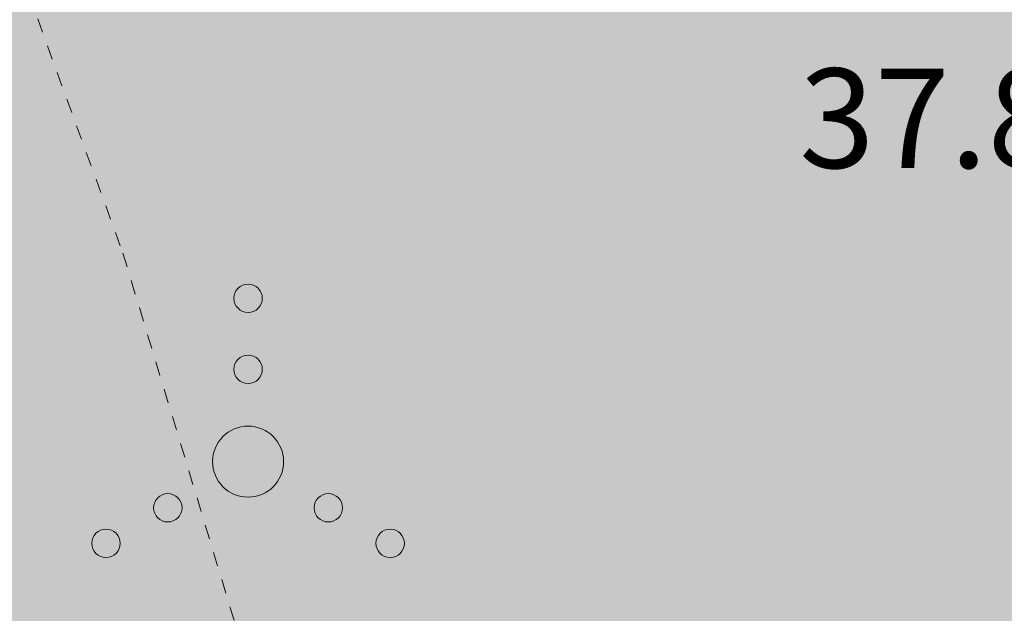
# Model space of a CAD drawing. Units: metres. Extents: x -6 to 545673, y 0 to 6585785.
# Drawn here: x 545058 to 545065, y 6584573 to 6584577 of the extents above; entities that cross this region are included whole.
import ezdxf

# ---------------------------------------------------------------- set-up
doc = ezdxf.new("R2010")
doc.units = ezdxf.units.M
doc.header["$LTSCALE"] = 0.5
doc.linetypes.add('ISOPOHI', pattern=[1e-05, 0, -1e-05, 0])
for name, color, linetype, lineweight in [('HALJASTUS', 3, 'Continuous', 0), ('HORISONTAAL-EH2000', 30, 'Continuous', 0), ('OPT-halj-muru', 61, 'Continuous', 25)]:
    doc.layers.add(name, color=color, linetype=linetype, lineweight=lineweight)
doc.layers.add('korgus-EH2000', color=193, linetype='Continuous')
doc.styles.add('0.7 Tekst', font='INTL_ISO.shx', dxfattribs={"height": 0.7})

# ---------------------------------------------------------------- blocks, each defined once
blk = doc.blocks.new('VQSA')
at = {"layer": 'HALJASTUS', "linetype": 'Continuous', "lineweight": 0}
for centre, radius in [((0, 2.3), 0.2), ((0, 1.3), 0.2), ((0, 0), 0.5), ((-1.13, -0.65), 0.2), ((1.13, -0.65), 0.2), ((-2, -1.15), 0.2), ((2, -1.15), 0.2)]:
    blk.add_circle(centre, radius, dxfattribs=at)

msp = doc.modelspace()

# ---------------------------------------------------------------- hatches: boundary and pattern name
at = {"layer": 'OPT-halj-muru', "lineweight": 0, "true_color": 0xafd9aa}
h = msp.add_hatch(color=9, dxfattribs=at)
h.dxf.hatch_style = 1
h.paths.add_polyline_path([(545050.4, 6584569.7396), (545073.3188, 6584572.8166), (545072.6535, 6584614.5152), (545072.4303, 6584657.8893), (545072.3566, 6584684.785), (545050.9721, 6584684.427), (545052.0246, 6584631.4227), (545051.8843, 6584623.094)])

# ---------------------------------------------------------------- linework, layer by layer
at = {"layer": 'HORISONTAAL-EH2000', "linetype": 'ISOPOHI', "lineweight": 13}
msp.add_lwpolyline([(545055.6561, 6584583.8164), (545056.8868, 6584581.3265), (545057.7768, 6584579.0378), (545059.0613, 6584575.5093), (545059.8464, 6584572.9122), (545060.265, 6584570.1383), (545060.2416, 6584569.0032), (545060.0931, 6584568.012), (545059.8761, 6584567.2729), (545059.2142, 6584565.8096), (545058.32, 6584564.175)], dxfattribs=at)

# ---------------------------------------------------------------- block references
at = {"layer": 'HALJASTUS', "linetype": 'Continuous', "lineweight": 0, "xscale": 0.5, "yscale": 0.5, "zscale": 0.5}
msp.add_blockref('VQSA', (545059.9416, 6584574.0421), dxfattribs=at)

# ---------------------------------------------------------------- texts
at = {"layer": 'korgus-EH2000', "insert": (545063.82, 6584576.1097), "char_height": 0.7, "attachment_point": 7, "line_spacing_factor": 0.6, "style": '0.7 Tekst'}
msp.add_mtext('\\FINTL_ISO_ITALIC;37.84', dxfattribs=at)

doc.saveas('drawing.dxf')
